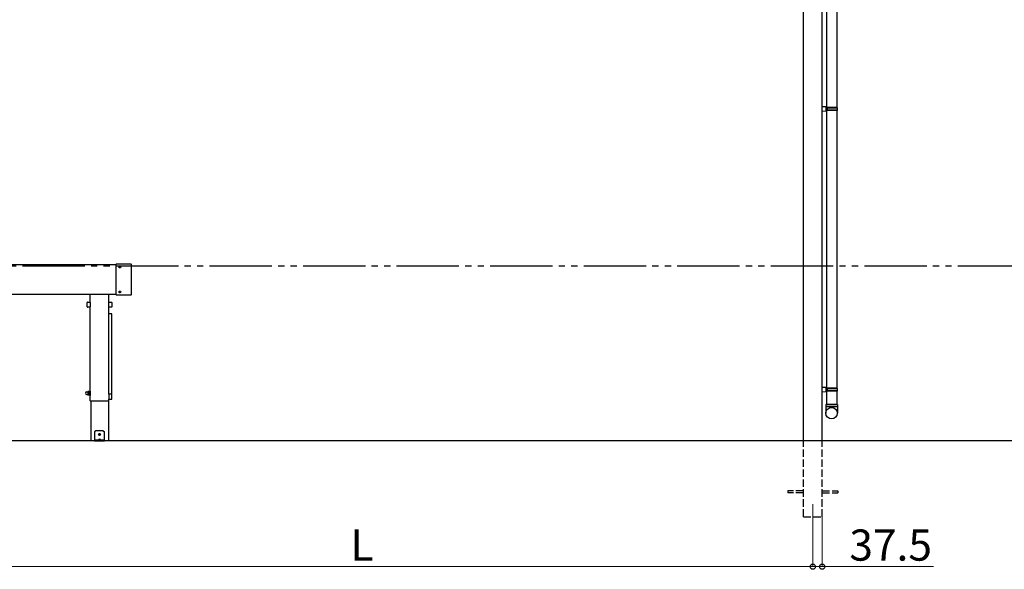
# Model space of a CAD drawing. Extents: x 0 to 23535, y 0 to 35916.
# Drawn here: x 7477 to 11424, y 26191 to 28394 of the extents above; entities that cross this region are included whole.
import ezdxf

# ---------------------------------------------------------------- set-up
doc = ezdxf.new("R2010")
doc.units = 0
doc.linetypes.add('YDIVIDE_1', pattern=[15, 10, -1, 1, -1, 1, -1])
doc.linetypes.add('YHIDDEN_1', pattern=[4, 3, -1])
for name, color, linetype, lineweight in [('YKK_12', 2, 'CONTINUOUS', 13), ('YKK_A1', 4, 'CONTINUOUS', 30), ('YKK_D', 6, 'CONTINUOUS', 13)]:
    doc.layers.add(name, color=color, linetype=linetype, lineweight=lineweight)
doc.styles.get("Standard").update_dxf_attribs({"font": 'txt', "bigfont": 'BIGFONT'})

msp = doc.modelspace()

# ---------------------------------------------------------------- linework, layer by layer
at = {"layer": 'YKK_12'}
msp.add_line((10656.6, 26451.3), (10656.6, 26351.3), dxfattribs=at)
at = {"layer": 'YKK_A1', "ltscale": 25}
for p, q in [((10619.1, 26706.3), (10619.1, 29374.4)), ((10694.1, 26706.3), (10694.1, 29365.8)), ((2529.1, 27412.3), (7864.1, 27412.3)), ((7864.1, 27291.1), (7864.1, 27413.5)), ((7865.1, 27414.5), (7923.1, 27414.5)), ((7877.1, 27402.6), (7877.1, 27401.9)), ((7877.1, 27402.6), (7878.3, 27402.6)), ((7877.1, 27401.9), (7878.3, 27401.9)), ((7878.8, 27404.3), (7879.5, 27404.3)), ((7878.8, 27404.3), (7878.8, 27403.1)), ((7878.8, 27401.4), (7878.8, 27400.2)), ((7878.8, 27400.2), (7879.5, 27400.2)), ((7879.5, 27404.3), (7879.5, 27403.1)), ((7879.5, 27401.4), (7879.5, 27400.2)), ((7880, 27402.6), (7881.2, 27402.6)), ((7880, 27401.9), (7881.2, 27401.9)), ((7881.2, 27402.6), (7881.2, 27401.9)), ((7924.1, 27413.5), (7924.1, 27291.1)), ((7864.1, 27292.3), (2529.1, 27292.3)), ((7760.1, 27261.1), (7760.1, 27292.3)), ((7835.1, 27261.1), (7835.1, 27292.3)), ((7923.1, 27290.1), (7865.1, 27290.1)), ((7877.1, 27302.6), (7877.1, 27301.9)), ((7877.1, 27302.6), (7878.3, 27302.6)), ((7877.1, 27301.9), (7878.3, 27301.9)), ((7878.8, 27304.3), (7879.5, 27304.3)), ((7878.8, 27304.3), (7878.8, 27303.1)), ((7878.8, 27301.4), (7878.8, 27300.2)), ((7878.8, 27300.2), (7879.5, 27300.2)), ((7879.5, 27304.3), (7879.5, 27303.1)), ((7879.5, 27301.4), (7879.5, 27300.2)), ((7880, 27302.6), (7881.2, 27302.6)), ((7880, 27301.9), (7881.2, 27301.9)), ((7881.2, 27302.6), (7881.2, 27301.9)), ((7747.9, 27242.1), (7747.9, 27260.5)), ((7748.9, 27261.5), (7759.3, 27261.5)), ((7759.3, 27241.1), (7748.9, 27241.1)), ((7760.1, 26866.3), (7760.1, 27241.5)), ((7760.3, 27260.5), (7760.3, 27242.1)), ((7834.9, 27242.1), (7834.9, 27260.5)), ((7835.1, 26892.3), (7835.1, 27241.5)), ((7835.9, 27261.5), (7846.3, 27261.5)), ((7846.3, 27241.1), (7835.9, 27241.1)), ((7847.3, 27260.5), (7847.3, 27242.1)), ((7846.3, 27215.2), (7835.9, 27215.2)), ((7846.1, 27215), (7836.1, 27215)), ((7847.1, 26892.3), (7847.1, 27214)), ((7847.3, 27195.8), (7847.3, 27214.2)), ((7747, 26901.8), (7749.5, 26901.8)), ((7747, 26890.8), (7749.5, 26890.8)), ((7750.6, 26903.8), (7750, 26902.8)), ((7750, 26902.8), (7750, 26889.8)), ((7750.6, 26888.8), (7750, 26889.8)), ((7756, 26903.8), (7750.6, 26903.8)), ((7756, 26900), (7750.6, 26900)), ((7756, 26892.5), (7750.6, 26892.5)), ((7756, 26888.8), (7750.6, 26888.8)), ((7756, 26903.8), (7756.5, 26902.8)), ((7756, 26888.8), (7756.5, 26889.8)), ((7756.5, 26888.6), (7756.5, 26904)), ((7756.5, 26904), (7758.5, 26904)), ((7756.5, 26902.8), (7756.5, 26889.8)), ((7758.5, 26888.6), (7756.5, 26888.6)), ((7758.5, 26887.8), (7758.5, 26904.8)), ((7758.5, 26904.8), (7760.1, 26904.8)), ((7760.1, 26887.8), (7758.5, 26887.8)), ((7760.1, 26904.8), (7760.1, 26887.8)), ((7834.9, 26891.7), (7834.9, 26873.3)), ((7846.3, 26892.7), (7835.9, 26892.7)), ((7847.3, 26873.3), (7847.3, 26891.7)), ((7760.1, 26866.3), (7835.1, 26866.3)), ((7762.4, 26866.3), (7762.4, 26706.3)), ((7832.9, 26866.3), (7832.9, 26706.3)), ((7835.1, 26866.3), (7835.1, 26872.7)), ((7835.9, 26872.3), (7846.3, 26872.3)), ((7782.6, 26746.3), (7777.6, 26741.3)), ((7777.6, 26741.3), (7777.6, 26706.3)), ((7812.6, 26746.3), (7782.6, 26746.3)), ((7796.4, 26731.7), (7795.6, 26731.7)), ((7795.6, 26731.7), (7795.6, 26730.9)), ((7795.6, 26730.9), (7796.4, 26730.9)), ((7798, 26733.3), (7797.2, 26733.3)), ((7797.2, 26733.3), (7797.2, 26732.5)), ((7797.2, 26730.1), (7797.2, 26729.2)), ((7797.2, 26729.2), (7798, 26729.2)), ((7798, 26732.5), (7798, 26733.3)), ((7798, 26729.2), (7798, 26730.1)), ((7799.7, 26731.7), (7798.9, 26731.7)), ((7798.9, 26730.9), (7799.7, 26730.9)), ((7799.7, 26730.9), (7799.7, 26731.7)), ((7812.6, 26746.3), (7817.6, 26741.3)), ((7817.6, 26706.3), (7817.6, 26741.3)), ((7832.9, 26706.3), (7762.4, 26706.3)), ((7817.6, 26708.8), (7777.6, 26708.8)), ((7777.6, 26706.3), (7817.6, 26706.3)), ((7793.6, 26709.7), (7793.6, 26709.3)), ((7793.6, 26709.3), (7801.6, 26709.3)), ((7794.1, 26708.8), (7801.1, 26708.8)), ((7795.3, 26711.2), (7796.5, 26708.9)), ((7796.5, 26708.9), (7796.7, 26708.8)), ((7798.8, 26708.9), (7798.5, 26708.8)), ((7799.9, 26711.2), (7798.8, 26708.9)), ((7801.6, 26709.7), (7801.6, 26709.3))]:
    msp.add_line(p, q, dxfattribs=at)
at = {"layer": 'YKK_A1'}
for p, q in [((10711.1, 29154.3), (10711.1, 26851.3)), ((10753.1, 29154.3), (10753.1, 28041.3)), ((10753.1, 28029.3), (10753.1, 26916.3)), ((10753.1, 26904.3), (10753.1, 26851.3))]:
    msp.add_line(p, q, dxfattribs=at)
at = {"layer": 'YKK_A1', "linetype": 'Continuous', "ltscale": 20}
for p, q in [((10711.1, 28043.8), (10694.1, 28044.3)), ((10694.1, 28026.3), (10694.1, 28044.3)), ((10711.1, 28026.8), (10694.1, 28026.3)), ((10711.1, 28041.8), (10709.1, 28041.8)), ((10709.1, 28041.8), (10709.1, 28028.8)), ((10754.1, 28041.3), (10709.1, 28041.3)), ((10754.1, 28029.3), (10709.1, 28029.3)), ((10711.1, 28028.8), (10709.1, 28028.8)), ((10711.1, 28043.8), (10711.1, 28041.8)), ((10711.1, 28041.3), (10711.1, 28029.3)), ((10755.1, 28039.3), (10711.1, 28039.3)), ((10755.1, 28031.3), (10711.1, 28031.3)), ((10711.1, 28028.8), (10711.1, 28026.8)), ((10715.6, 28039.3), (10716, 28041.3)), ((10715.6, 28031.3), (10715.6, 28039.3)), ((10715.6, 28031.3), (10716, 28029.3)), ((10755.1, 28039.3), (10754.1, 28041.3)), ((10755.1, 28031.3), (10754.1, 28029.3)), ((10755.1, 28031.3), (10755.1, 28039.3)), ((10711.1, 26918.8), (10694.1, 26919.3)), ((10694.1, 26901.3), (10694.1, 26919.3)), ((10711.1, 26918.8), (10711.1, 26916.8)), ((10711.1, 26901.8), (10694.1, 26901.3)), ((10711.1, 26916.8), (10709.1, 26916.8)), ((10709.1, 26916.8), (10709.1, 26903.8)), ((10754.1, 26916.3), (10709.1, 26916.3)), ((10754.1, 26904.3), (10709.1, 26904.3)), ((10711.1, 26903.8), (10709.1, 26903.8)), ((10711.1, 26916.3), (10711.1, 26904.3)), ((10755.1, 26914.3), (10711.1, 26914.3)), ((10755.1, 26906.3), (10711.1, 26906.3)), ((10711.1, 26903.8), (10711.1, 26901.8)), ((10715.6, 26914.3), (10716, 26916.3)), ((10715.6, 26906.3), (10715.6, 26914.3)), ((10715.6, 26906.3), (10716, 26904.3)), ((10755.1, 26914.3), (10754.1, 26916.3)), ((10755.1, 26906.3), (10754.1, 26904.3)), ((10755.1, 26906.3), (10755.1, 26914.3)), ((10709.1, 26851.3), (10755.1, 26851.3)), ((10709.1, 26851.3), (10709.1, 26816.6)), ((10755.1, 26841.3), (10709.1, 26841.3)), ((10753.1, 26851.3), (10711.1, 26851.3)), ((10755.1, 26851.3), (10755.1, 26816.6))]:
    msp.add_line(p, q, dxfattribs=at)
at = {"layer": 'YKK_A1', "linetype": 'YDIVIDE_1', "ltscale": 25}
msp.add_line((20488.3, 27406.3), (1687, 27406.3), dxfattribs=at)
at = {"layer": 'YKK_A1', "linetype": 'Continuous', "ltscale": 25}
msp.add_line((20488.3, 26706.3), (1687, 26706.3), dxfattribs=at)
at = {"layer": 'YKK_A1', "linetype": 'YHIDDEN_1', "ltscale": 10}
for p, q in [((10619.1, 26401.3), (10619.1, 26706.3)), ((10694.1, 26401.3), (10694.1, 26706.3)), ((10619.1, 26505.8), (10556.6, 26505.8)), ((10556.6, 26505.8), (10556.6, 26496.8)), ((10619.1, 26496.8), (10556.6, 26496.8)), ((10694.1, 26505.8), (10756.6, 26505.8)), ((10694.1, 26496.8), (10756.6, 26496.8)), ((10756.6, 26505.8), (10756.6, 26496.8)), ((10619.1, 26401.3), (10694.1, 26401.3))]:
    msp.add_line(p, q, dxfattribs=at)
at = {"layer": 'YKK_A1', "ltscale": 25}
for centre in [(7879.1, 27402.3), (7879.1, 27302.3), (7797.6, 26731.3)]:
    msp.add_circle(centre, 3.75, dxfattribs=at)
at = {"layer": 'YKK_A1', "linetype": 'Continuous', "ltscale": 20}
msp.add_circle((10732, 26816.6), 22.9, dxfattribs=at)
at = {"layer": 'YKK_A1', "ltscale": 25}
for centre, radius, start, end in [((7865.1, 27413.5), 1, 90, 180), ((7878.3, 27403.1), 0.5, 270, 0), ((7878.3, 27401.4), 0.5, 0, 90), ((7880, 27403.1), 0.5, 180, 270), ((7880, 27401.4), 0.5, 90, 180), ((7923.1, 27413.5), 1, 0, 90), ((7865.1, 27291.1), 1, 180, 270), ((7878.3, 27303.1), 0.5, 270, 0), ((7878.3, 27301.4), 0.5, 0, 90), ((7880, 27303.1), 0.5, 180, 270), ((7880, 27301.4), 0.5, 90, 180), ((7923.1, 27291.1), 1, 270, 0), ((7748.9, 27260.5), 1, 90, 180), ((7748.9, 27242.1), 1, 180, 270), ((7759.3, 27260.5), 1, 0, 90), ((7759.3, 27242.1), 1, 270, 0), ((7835.9, 27260.5), 1, 90, 180), ((7835.9, 27242.1), 1, 180, 270), ((7846.3, 27260.5), 1, 0, 90), ((7846.3, 27242.1), 1, 270, 0), ((7835.9, 27214.2), 1, 90, 143.1301), ((7836.1, 27214), 1, 90, 180), ((7846.1, 27214), 1, 0, 90), ((7846.3, 27214.2), 1, 0, 90), ((7846.3, 27195.8), 1, 323.1301, 0), ((7747, 26896.3), 5.5, 90, 270), ((7749.5, 26902.3), 0.5, 270, 0), ((7749.5, 26890.3), 0.5, 0, 90), ((7753.4, 26901.9), 3.32, 145.6158, 214.3842), ((7762.5, 26896.3), 12.4, 162.412, 197.588), ((7753.4, 26890.7), 3.32, 145.6158, 214.3842), ((7753.2, 26901.9), 3.32, 325.6158, 34.3842), ((7744.1, 26896.3), 12.4, 342.412, 17.588), ((7753.2, 26890.7), 3.32, 325.6158, 34.3842), ((7835.9, 26891.7), 1, 90, 180), ((7846.3, 26891.7), 1, 0, 90), ((7835.9, 26873.3), 1, 180, 270), ((7846.3, 26873.3), 1, 270, 0), ((7796.4, 26732.5), 0.82, 270, 0), ((7796.4, 26730.1), 0.82, 0, 90), ((7798.9, 26732.5), 0.82, 180, 270), ((7798.9, 26730.1), 0.82, 90, 180), ((7794.6, 26709.7), 1, 126.0319, 180), ((7794.1, 26709.3), 0.5, 180, 270), ((7797.6, 26705.6), 6.1, 53.9681, 126.0319), ((7801.1, 26709.3), 0.5, 270, 0), ((7800.6, 26709.7), 1, 0, 53.9681)]:
    msp.add_arc(centre, radius, start, end, dxfattribs=at)
at = {"layer": 'YKK_D'}
for p, q in [((10694.1, 26400.3), (10694.1, 26200.3)), ((10656.6, 26350.3), (10656.6, 26200.3)), ((10656.6, 26350.3), (10656.6, 26200.3)), ((7016.6, 26201.3), (10656.6, 26201.3)), ((10656.6, 26201.3), (10614.1, 26201.3)), ((10656.6, 26201.3), (10694.1, 26201.3)), ((10694.1, 26201.3), (11140.5, 26201.3))]:
    msp.add_line(p, q, dxfattribs=at)
at = {"layer": 'YKK_D', "linetype": 'ByBlock', "lineweight": -2}
for centre in [(10656.6, 26201.3), (10656.6, 26201.3), (10694.1, 26201.3)]:
    msp.add_circle(centre, 10.6, dxfattribs=at)

# ---------------------------------------------------------------- texts
at = {"layer": 'YKK_D'}
for s, p in [('L', (8803.3, 26225.3)), ('37.5', (10803.1, 26225.3))]:
    msp.add_text(s, height=125, dxfattribs=at).set_placement(p)

doc.saveas('drawing.dxf')
